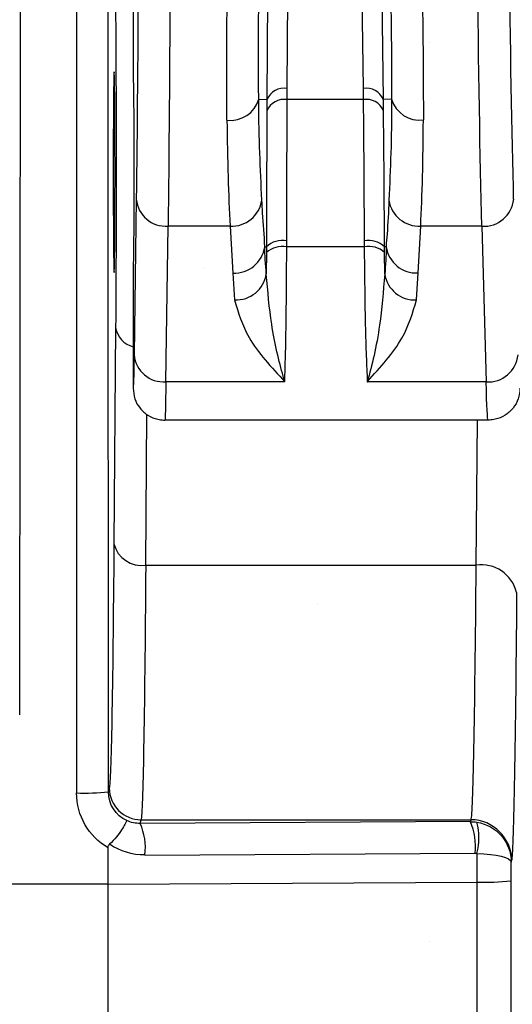
# Model space of a CAD drawing. Units: millimetres. Extents: x -3 to 1410, y 0 to 980.
# Drawn here: x 299 to 305, y 900 to 912 of the extents above; entities that cross this region are included whole.
import ezdxf

# ---------------------------------------------------------------- set-up
doc = ezdxf.new("R2010")
doc.units = ezdxf.units.MM
doc.header["$LTSCALE"] = 3.5
doc.layers.add('AM_8', color=1, linetype='Continuous', lineweight=25)

# ---------------------------------------------------------------- blocks, each defined once
blk = doc.blocks.new('A$C330D5C75')
at = {"color": 8}
for p, q in [((479.909, 139.08), (479.998, 153.102)), ((481.622, 153.102), (481.801, 139.077)), ((479.483, 151.437), (479.402, 138.802)), ((482.307, 138.802), (482.146, 151.441)), ((473.236, 123.441), (473.255, 144.159)), ((476.063, 143.367), (476.063, 139.371)), ((479.907, 138.801), (479.909, 139.08)), ((481.801, 139.077), (481.804, 138.801)), ((479.198, 138.811), (479.402, 138.802)), ((481.804, 138.801), (479.907, 138.801)), ((482.512, 138.813), (482.307, 138.802)), ((476.142, 136.312), (476.088, 132.424)), ((476.882, 131.753), (476.936, 135.64)), ((478.484, 135.64), (476.936, 135.64)), ((478.484, 135.64), (478.555, 134.47)), ((483.171, 134.472), (483.238, 135.64)), ((484.763, 135.64), (483.238, 135.64)), ((484.763, 135.64), (484.871, 131.753)), ((479.897, 135.125), (479.897, 135.274)), ((481.828, 135.273), (481.829, 135.125)), ((479.347, 135.126), (479.39, 135.125)), ((479.39, 134.982), (479.387, 134.449)), ((481.829, 135.125), (479.897, 135.125)), ((482.379, 135.126), (482.336, 135.125)), ((482.341, 134.444), (482.337, 134.984)), ((476.063, 134.609), (476.063, 131.592)), ((478.555, 134.47), (478.595, 133.8)), ((483.133, 133.798), (483.171, 134.472)), ((475.629, 133.106), (475.586, 127.71)), ((476.063, 131.592), (476.063, 131.592)), ((479.849, 131.753), (476.882, 131.753)), ((484.871, 131.753), (481.905, 131.753)), ((476.38, 127.176), (476.409, 130.943)), ((484.921, 130.799), (476.857, 130.799)), ((484.643, 130.799), (484.614, 127.176)), ((476.38, 127.176), (484.614, 127.176)), ((475.471, 121.612), (475.447, 121.515)), ((476.242, 120.726), (476.265, 120.818)), ((484.477, 120.771), (476.242, 120.726)), ((476.265, 120.818), (484.489, 120.818)), ((484.489, 120.818), (484.477, 120.771)), ((475.44, 119.21), (475.44, 120.118)), ((476.359, 119.938), (484.594, 119.983)), ((484.635, 119.98), (484.635, 119.26)), ((485.495, 119.764), (485.505, 119.803)), ((485.495, 119.295), (485.495, 119.764)), ((475.44, 119.21), (484.635, 119.26)), ((475.44, 119.21), (470.878, 119.21)), ((475.44, 108.151), (475.44, 119.21))]:
    blk.add_line(p, q, dxfattribs=at)
at = {"color": 8, "flags": 128}
for points in [[(474.644, 151.089), (474.649, 134.512), (474.653, 121.488)], [(475.447, 121.515), (475.442, 138.092), (475.438, 151.117)]]:
    blk.add_lwpolyline(points, dxfattribs=at)
at = {"color": 8}
for centre, radius, start, end in [((479.832, 138.619), 0.467, 80.4801, 156.9051), ((481.88, 138.617), 0.466, 23.4098, 99.755), ((478.493, 139.014), 0.733, 263.1894, 343.9688), ((479.831, 138.34), 0.467, 80.5689, 157.0327), ((481.882, 138.341), 0.466, 23.2664, 99.6535), ((483.215, 139.019), 0.732, 196.3706, 276.993), ((476.883, 136.383), 0.744, 185.4846, 274.0609), ((478.522, 136.402), 0.762, 267.1213, 351.6619), ((483.199, 136.401), 0.762, 188.5314, 272.9331), ((484.812, 136.387), 0.749, 266.2514, 354.2095), ((479.79, 134.702), 0.582, 79.4038, 133.3839), ((481.937, 134.701), 0.582, 46.7677, 100.7442), ((478.591, 135.232), 0.763, 267.2222, 352.0183), ((479.788, 134.539), 0.595, 79.4288, 131.9348), ((481.94, 134.54), 0.595, 48.2178, 100.7321), ((483.134, 135.234), 0.763, 188.1273, 272.818), ((478.633, 134.561), 0.762, 267.1001, 351.5894), ((483.094, 134.559), 0.762, 188.6202, 272.9587), ((476.195, 133.188), 0.572, 188.3243, 256.6427), ((476.829, 132.496), 0.744, 185.4847, 274.061), ((484.92, 132.5), 0.749, 266.2513, 354.2093), ((476.275, 127.878), 0.71, 193.7214, 278.4584), ((484.748, 126.278), 0.908, 13.7202, 98.4605), ((474.847, 127.31), 5.826, 268.0904, 275.9072), ((476.265, 121.612), 0.794, 180.0356, 269.9967), ((474.87, 120.119), 1.5, 353.0654, 23.8534), ((483.105, 120.164), 1.5, 353.0655, 23.8532), ((484.489, 119.802), 1.016, 0.0373, 89.9953), ((483.261, 120.38), 1.431, 343.7625, 15.3066), ((484.823, 125.208), 5.951, 268.1881, 276.4792)]:
    blk.add_arc(centre, radius, start, end, dxfattribs=at)
at = {"color": 8, "extrusion": (0, 0, -1)}
for centre, major_axis, ratio, start_param, end_param in [((476.057, 151.754), (0, -18.256), 0.008727, 4.747296, 5.720553), ((476.851, 151.754), (0, -19.05), 0.008363, 4.747296, 5.720553), ((479.661, 151.754), (-0.82, -19.05), 0.050182, 0.783402, 1.53373), ((480.453, 151.718), (-0.82, -18.256), 0.052355, 0.78321, 1.533538), ((481.174, 151.713), (0.937, -18.256), 0.052339, 4.749982, 5.499801), ((481.966, 151.754), (0.937, -19.05), 0.050169, 4.749763, 5.499582), ((484.933, 151.754), (0, -19.05), 0.016728, 0.562633, 1.53589), ((485.727, 151.754), (0, -18.256), 0.017455, 0.562633, 1.53589), ((475.591, 136.99), (0, -5.778), 0.008727, 3.704225, 5.449555), ((476.063, 136.99), (0, -2.381), 0.008727, 3.141593, 6.283185), ((476.063, 136.99), (0, -5.397), 0.008727, 5.720553, 6.284469), ((476.857, 136.99), (0, -6.191), 0.007608, 5.720553, 6.282544), ((484.921, 136.99), (0, -6.191), 0.015217, 0, 0.562633), ((475.465, 140.238), (0, -18.637), 0.008727, 5.449555, 6.248279), ((476.259, 140.238), (0, -19.431), 0.00837, 5.449555, 6.248279), ((484.482, 140.238), (0, -19.431), 0.009183, 5.449555, 6.248279), ((485.498, 140.238), (0, -20.447), 0.008727, 5.449555, 6.248279), ((476.241, 121.488), (1.588, 0), 0.999353, 2.099261, 3.141288), ((476.241, 121.516), (0.778, 0.157), 0.999215, 2.205226, 3.340375), ((476.242, 121.519), (0.642, 0.476), 0.988615, 2.203612, 2.638955), ((484.477, 119.755), (0.919, 0.435), 0.998536, 5.153508, 5.316303), ((484.479, 119.764), (1.008, -0.132), 0.990379, 4.744261, 6.151958), ((476.359, 121.493), (1.279, 0.894), 0.994222, 2.178126, 2.779949), ((484.594, 119.729), (0.209, 0.146), 0.994222, 5.319718, 5.482513), ((484.479, 119.764), (1.016, -0.002), 0.214902, 4.866265, 6.273962), ((486.58, 123.642), (0, -124.396), 0.008727, 1.448347, 1.535842)]:
    blk.add_ellipse(centre, major_axis=major_axis, ratio=ratio, start_param=start_param, end_param=end_param, dxfattribs=at)
blk.add_ellipse((475.591, 136.99), major_axis=(0, -2.508), ratio=0.008727, dxfattribs=at)
at = {"color": 8}
for points, knots in [([(479.276, 136.291), (479.258, 136.684), (479.221, 137.465), (479.198, 138.252), (479.198, 138.811), (479.198, 138.811)], [0, 0, 0, 0, 0.503422, 0.999987, 1, 1, 1, 1]), ([(479.402, 138.802), (479.402, 138.802), (479.402, 138.704), (479.401, 138.613), (479.4, 138.522)], [0, 0, 0, 0, 0.000164, 1, 1, 1, 1]), ([(479.897, 135.274), (479.898, 135.529), (479.899, 136.13), (479.902, 137.2), (479.905, 138.117), (479.907, 138.678), (479.907, 138.801)], [0, 0, 0, 0, 0.203122, 0.47984, 0.886089, 1, 1, 1, 1]), ([(481.804, 138.801), (481.805, 138.678), (481.81, 138.116), (481.817, 137.198), (481.824, 136.128), (481.827, 135.527), (481.828, 135.273)], [0, 0, 0, 0, 0.114026, 0.52046, 0.797593, 1, 1, 1, 1]), ([(482.311, 138.525), (482.309, 138.622), (482.307, 138.719), (482.307, 138.802), (482.307, 138.802)], [0, 0, 0, 0, 0.999808, 1, 1, 1, 1]), ([(482.512, 138.813), (482.512, 138.813), (482.512, 138.269), (482.498, 137.457), (482.463, 136.68), (482.446, 136.288)], [0, 0, 0, 0, 0.000012, 0.496513, 1, 1, 1, 1]), ([(479.4, 138.522), (479.4, 138.404), (479.398, 137.862), (479.395, 136.981), (479.392, 135.945), (479.39, 135.376), (479.39, 135.125), (479.39, 135.125)], [0, 0, 0, 0, 0.113929, 0.520198, 0.796901, 0.999985, 1, 1, 1, 1]), ([(482.336, 135.125), (482.336, 135.125), (482.336, 135.375), (482.331, 135.945), (482.325, 136.982), (482.317, 137.864), (482.312, 138.407), (482.311, 138.525)], [0, 0, 0, 0, 0.000015, 0.202381, 0.479496, 0.885955, 1, 1, 1, 1]), ([(478.406, 138.286), (478.412, 137.802), (478.426, 136.827), (478.464, 136.038), (478.484, 135.64)], [0, 0, 0, 0, 0.49685, 1, 1, 1, 1]), ([(483.238, 135.64), (483.256, 136.039), (483.292, 136.83), (483.3, 137.807), (483.304, 138.293)], [0, 0, 0, 0, 0.503175, 1, 1, 1, 1]), ([(479.347, 135.126), (479.347, 135.126), (479.347, 135.42), (479.302, 135.794), (479.282, 136.184), (479.276, 136.291)], [0, 0, 0, 0, 0.000025, 0.724092, 1, 1, 1, 1]), ([(482.446, 136.288), (482.434, 136), (482.417, 135.603), (482.379, 135.246), (482.379, 135.126), (482.379, 135.126)], [0, 0, 0, 0, 0.725716, 0.999974, 1, 1, 1, 1]), ([(479.387, 134.449), (479.367, 134.685), (479.347, 134.92), (479.347, 135.126), (479.347, 135.126)], [0, 0, 0, 0, 0.999946, 1, 1, 1, 1]), ([(479.39, 135.125), (479.39, 135.125), (479.39, 135.077), (479.39, 135.029), (479.39, 134.982)], [0, 0, 0, 0, 0.000409, 1, 1, 1, 1]), ([(479.849, 131.753), (479.849, 131.787), (479.853, 132.007), (479.87, 132.484), (479.884, 133.378), (479.892, 134.29), (479.896, 134.943), (479.897, 135.125)], [0, 0, 0, 0, 0.043579, 0.280265, 0.522395, 0.867133, 1, 1, 1, 1]), ([(481.829, 135.125), (481.831, 134.942), (481.837, 134.289), (481.851, 133.372), (481.873, 132.475), (481.897, 132), (481.904, 131.784), (481.905, 131.753)], [0, 0, 0, 0, 0.133378, 0.478119, 0.724024, 0.960696, 1, 1, 1, 1]), ([(482.337, 134.984), (482.336, 135.031), (482.336, 135.077), (482.336, 135.125), (482.336, 135.125)], [0, 0, 0, 0, 0.999611, 1, 1, 1, 1]), ([(482.379, 135.126), (482.379, 135.126), (482.379, 134.892), (482.36, 134.668), (482.341, 134.444)], [0, 0, 0, 0, 0.000042, 1, 1, 1, 1]), ([(479.849, 131.753), (479.848, 131.756), (479.846, 131.762), (479.832, 131.809), (479.715, 132.221), (479.506, 133.06), (479.424, 134.018), (479.387, 134.449)], [0, 0, 0, 0, 0.003979, 0.008846, 0.066849, 0.579925, 1, 1, 1, 1]), ([(482.341, 134.444), (482.305, 134.009), (482.222, 132.989), (482.02, 132.157), (481.906, 131.756), (481.905, 131.753)], [0, 0, 0, 0, 0.425765, 0.996011, 1, 1, 1, 1]), ([(478.595, 133.8), (478.689, 133.482), (478.9, 132.768), (479.52, 132.117), (479.847, 131.755), (479.849, 131.753)], [0, 0, 0, 0, 0.444167, 0.99638, 1, 1, 1, 1]), ([(481.905, 131.753), (481.907, 131.755), (482.225, 132.113), (482.831, 132.765), (483.039, 133.477), (483.133, 133.798)], [0, 0, 0, 0, 0.003633, 0.550541, 1, 1, 1, 1]), ([(476.063, 131.592), (476.072, 131.503), (476.089, 131.325), (476.226, 131.087), (476.427, 130.906), (476.639, 130.82), (476.786, 130.8), (476.844, 130.799), (476.857, 130.799)], [0, 0, 0, 0, 0.214643, 0.429283, 0.643935, 0.858598, 0.96994, 1, 1, 1, 1]), ([(485.715, 131.592), (485.706, 131.503), (485.689, 131.325), (485.552, 131.087), (485.35, 130.906), (485.137, 130.819), (484.99, 130.799), (484.932, 130.799), (484.921, 130.799)], [0, 0, 0, 0, 0.214631, 0.429261, 0.643909, 0.858581, 0.973976, 1, 1, 1, 1]), ([(475.906, 120.796), (475.906, 120.796), (475.906, 120.795), (475.9, 120.78), (475.868, 120.714), (475.783, 120.571), (475.655, 120.388), (475.536, 120.267), (475.477, 120.207)], [0, 0, 0, 0, 0.010013, 0.103437, 0.331117, 0.556267, 0.77804, 1, 1, 1, 1]), ([(475.44, 120.118), (475.441, 120.132), (475.443, 120.159), (475.459, 120.189), (475.473, 120.203), (475.477, 120.207)], [0, 0, 0, 0, 0.414919, 0.833196, 1, 1, 1, 1]), ([(484.635, 119.26), (484.636, 118.583), (484.637, 114.929), (484.64, 111.29), (484.643, 108.325)], [0, 0, 0, 0, 0.18524, 1, 1, 1, 1])]:
    blk.add_open_spline(points, degree=3, knots=knots, dxfattribs=at)
blk = doc.blocks.new('A$C100F15D2')
at = {"layer": 'AM_8'}
h = blk.add_hatch(dxfattribs=at)
h.set_pattern_fill('DOTS', color=8, scale=5, angle=45, style=0)
h.set_pattern_definition([(45, (-365.56, -104.923), (-2.80633, 8.41899), [0, -7.9375])])
h.paths.add_polyline_path([(242.124, 133), (-242.004, 133), (-242.004, 18), (186.832, 18), (186.769, 50.45), (242.124, 50.45)])

msp = doc.modelspace()

# ---------------------------------------------------------------- block references
at = {"xscale": 0.5, "yscale": 0.5, "zscale": 0.5}
for name, p in [('A$C330D5C75', (62.388, 841.404)), ('A$C100F15D2', (203.78, 859.372))]:
    msp.add_blockref(name, p, dxfattribs=at)

doc.saveas('drawing.dxf')
